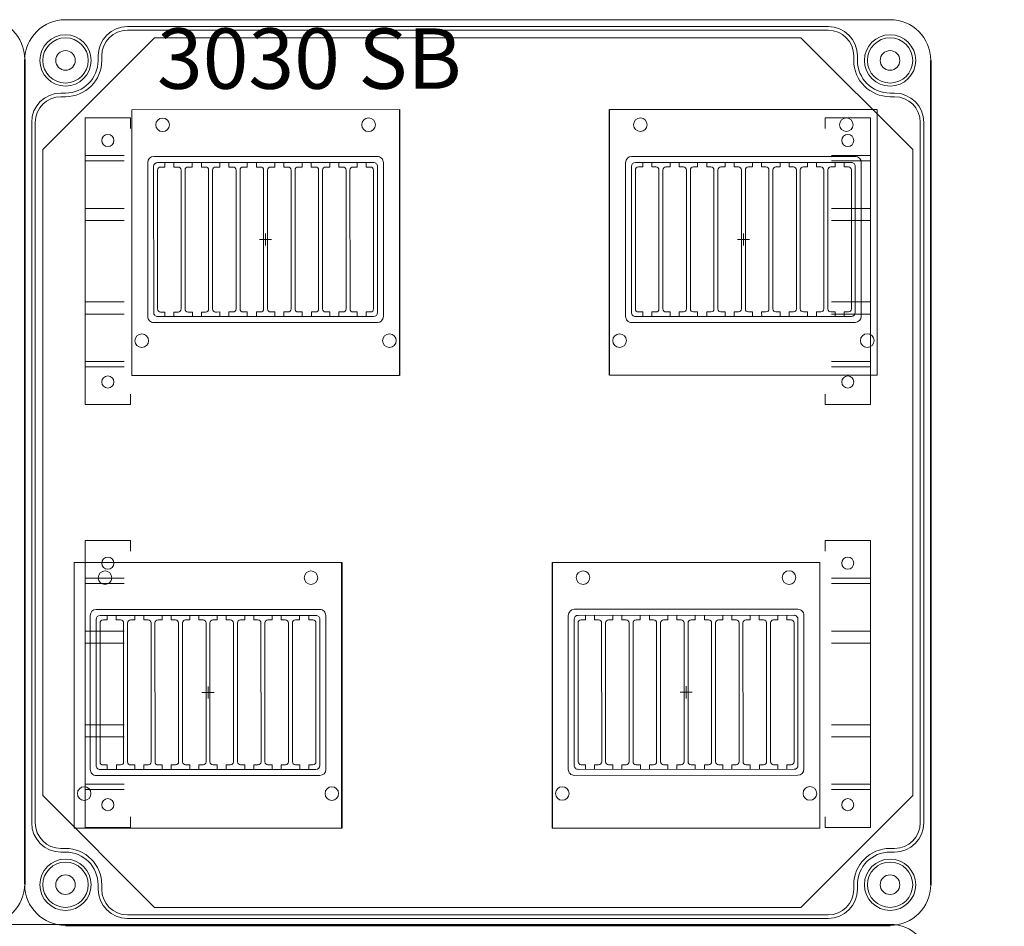
# Model space of a CAD drawing. Units: millimetres. Extents: x 6422 to 8856, y 329 to 3082.
# Drawn here: x 7670 to 7996, y 1247 to 1547 of the extents above; entities that cross this region are included whole.
import ezdxf

# ---------------------------------------------------------------- set-up
doc = ezdxf.new("R2010")
doc.units = ezdxf.units.MM
doc.linetypes.add('KÖZÉP2', pattern=[28.575, 19.05, -3.175, 3.175, -3.175])
for name, color, linetype, lineweight in [('Ablak', 4, 'Continuous', 30), ('Alaplap', 6, 'Continuous', 30), ('Doboz', 7, 'Continuous', 30), ('Keret', 7, 'Continuous', 40), ('Sorkapocs', 7, 'Continuous', 30), ('Sín', 1, 'Continuous', 30)]:
    doc.layers.add(name, color=color, linetype=linetype, lineweight=lineweight)
doc.layers.add('Tengely', color=2, linetype='KÖZÉP2')
doc.styles.add('ROMANS', font='romans.shx', dxfattribs={"width": 0.8, "oblique": 15})

# ---------------------------------------------------------------- blocks, each defined once
blk = doc.blocks.new('PVT 3060 GS4 400A')
at = {"layer": 'Doboz', "lineweight": 15}
for q in [(9669.58, 5036.99), (9669.58, 4463.99)]:
    blk.add_line((9669.58, 4750.49), q, dxfattribs=at)
blk.add_arc((9683.08, 5036.99), 13.5, 90, 180, dxfattribs=at)
blk = doc.blocks.new('A$C4B0572F4')
at = {"color": 4}
for p, q in [((107.66, 238.02), (107.68, 150.02)), ((177.28, 150.03), (177.26, 238.03)), ((158.28, 88.03), (158.3, 0.03)), ((88.6, 88.02), (88.62, 0.02)), ((88.62, 0.02), (88.6, 88.02))]:
    blk.add_line(p, q, dxfattribs=at)
at = {"layer": 'Ablak', "lineweight": 15}
for p, q in [((19.06, 238), (107.66, 238.02)), ((19.08, 150), (19.06, 238)), ((177.26, 238.03), (265.86, 238.05)), ((265.88, 150.05), (265.86, 238.05)), ((26.36, 222.5), (100.36, 222.51)), ((184.57, 222.53), (258.57, 222.55)), ((24.37, 169.5), (24.36, 220.5)), ((26.32, 170.8), (26.31, 219.2)), ((27.61, 220.5), (99.11, 220.51)), ((29.01, 219), (28.61, 219)), ((29.01, 219), (28.61, 219)), ((29.01, 219), (28.61, 219)), ((30.01, 219), (29.01, 219)), ((30.01, 219), (29.01, 219)), ((30.01, 219), (30.01, 220.5)), ((30.01, 219), (30.01, 220.5)), ((33.01, 219), (33.01, 220.5)), ((33.01, 219), (33.01, 220.5)), ((34.01, 219), (33.01, 219)), ((34.01, 219), (33.01, 219)), ((34.41, 219), (34.01, 219)), ((38.11, 219), (37.71, 219)), ((38.11, 219), (37.71, 219)), ((38.11, 219), (37.71, 219)), ((39.11, 219), (38.11, 219)), ((39.11, 219), (38.11, 219)), ((39.11, 219), (38.11, 219)), ((39.11, 219), (39.11, 220.5)), ((39.11, 219), (39.11, 220.5)), ((39.11, 219), (39.11, 220.5)), ((42.11, 219), (42.11, 220.5)), ((42.11, 219), (42.11, 220.5)), ((42.11, 219), (42.11, 220.5)), ((43.11, 219), (42.11, 219)), ((43.11, 219), (42.11, 219)), ((43.11, 219), (42.11, 219)), ((43.51, 219), (43.11, 219)), ((43.51, 219), (43.11, 219)), ((47.21, 219), (46.81, 219)), ((47.21, 219), (46.81, 219)), ((48.21, 219.01), (47.21, 219)), ((48.21, 219.01), (47.21, 219)), ((48.21, 219.01), (48.21, 220.51)), ((48.21, 219.01), (48.21, 220.51)), ((51.21, 219.01), (51.21, 220.51)), ((51.21, 219.01), (51.21, 220.51)), ((52.21, 219.01), (51.21, 219.01)), ((52.21, 219.01), (51.21, 219.01)), ((52.61, 219.01), (52.21, 219.01)), ((52.61, 219.01), (52.21, 219.01)), ((56.31, 219.01), (55.91, 219.01)), ((57.31, 219.01), (56.31, 219.01)), ((57.31, 219.01), (57.31, 220.51)), ((60.31, 219.01), (60.31, 220.51)), ((61.31, 219.01), (60.31, 219.01)), ((61.31, 219.01), (61.71, 219.01)), ((61.71, 219.01), (61.31, 219.01)), ((65.01, 219.01), (65.41, 219.01)), ((65.01, 219.01), (65.41, 219.01)), ((66.41, 219.01), (65.41, 219.01)), ((66.41, 219.01), (66.41, 220.51)), ((69.41, 219.01), (69.41, 220.51)), ((70.41, 219.01), (69.41, 219.01)), ((70.41, 219.01), (70.81, 219.01)), ((74.11, 219.01), (74.51, 219.01)), ((75.51, 219.01), (74.51, 219.01)), ((75.51, 219.01), (75.51, 220.51)), ((78.51, 219.01), (78.51, 220.51)), ((78.51, 219.01), (78.51, 220.51)), ((79.51, 219.01), (78.51, 219.01)), ((79.51, 219.01), (78.51, 219.01)), ((79.51, 219.01), (79.91, 219.01)), ((79.51, 219.01), (79.91, 219.01)), ((83.21, 219.01), (83.61, 219.01)), ((83.21, 219.01), (83.61, 219.01)), ((84.61, 219.01), (83.61, 219.01)), ((84.61, 219.01), (83.61, 219.01)), ((84.61, 219.01), (84.61, 220.51)), ((84.61, 219.01), (84.61, 220.51)), ((87.61, 219.01), (87.61, 220.51)), ((87.61, 219.01), (87.61, 220.51)), ((88.61, 219.01), (87.61, 219.01)), ((88.61, 219.01), (87.61, 219.01)), ((88.61, 219.01), (89.01, 219.01)), ((88.61, 219.01), (89.01, 219.01)), ((92.31, 219.01), (92.71, 219.01)), ((92.31, 219.01), (92.71, 219.01)), ((93.71, 219.01), (92.71, 219.01)), ((93.71, 219.01), (92.71, 219.01)), ((93.71, 219.01), (93.71, 220.51)), ((93.71, 219.01), (93.71, 220.51)), ((96.71, 219.01), (96.71, 220.51)), ((97.71, 219.01), (96.71, 219.01)), ((97.71, 219.01), (98.11, 219.01)), ((100.42, 170.81), (100.41, 219.21)), ((102.37, 169.51), (102.36, 220.51)), ((182.58, 169.53), (182.57, 220.53)), ((184.52, 170.83), (184.52, 219.23)), ((185.82, 220.53), (257.32, 220.54)), ((187.22, 219.03), (186.82, 219.03)), ((187.22, 219.03), (186.82, 219.03)), ((187.22, 219.03), (186.82, 219.03)), ((188.22, 219.03), (187.22, 219.03)), ((188.22, 219.03), (187.22, 219.03)), ((188.22, 219.03), (188.22, 220.53)), ((188.22, 219.03), (188.22, 220.53)), ((191.22, 219.03), (191.22, 220.53)), ((191.22, 219.03), (191.22, 220.53)), ((192.22, 219.03), (191.22, 219.03)), ((192.22, 219.03), (191.22, 219.03)), ((192.62, 219.03), (192.22, 219.03)), ((196.32, 219.03), (195.92, 219.03)), ((196.32, 219.03), (195.92, 219.03)), ((196.32, 219.03), (195.92, 219.03)), ((197.32, 219.03), (196.32, 219.03)), ((197.32, 219.03), (196.32, 219.03)), ((197.32, 219.03), (196.32, 219.03)), ((197.32, 219.03), (197.32, 220.53)), ((197.32, 219.03), (197.32, 220.53)), ((197.32, 219.03), (197.32, 220.53)), ((200.32, 219.03), (200.32, 220.53)), ((200.32, 219.03), (200.32, 220.53)), ((200.32, 219.03), (200.32, 220.53)), ((201.32, 219.04), (200.32, 219.03)), ((201.32, 219.04), (200.32, 219.03)), ((201.32, 219.04), (200.32, 219.03)), ((201.72, 219.04), (201.32, 219.04)), ((201.72, 219.04), (201.32, 219.04)), ((205.42, 219.04), (205.02, 219.04)), ((205.42, 219.04), (205.02, 219.04)), ((206.42, 219.04), (205.42, 219.04)), ((206.42, 219.04), (205.42, 219.04)), ((206.42, 219.04), (206.42, 220.54)), ((206.42, 219.04), (206.42, 220.54)), ((209.42, 219.04), (209.42, 220.54)), ((209.42, 219.04), (209.42, 220.54)), ((210.42, 219.04), (209.42, 219.04)), ((210.42, 219.04), (209.42, 219.04)), ((210.82, 219.04), (210.42, 219.04)), ((210.82, 219.04), (210.42, 219.04)), ((214.52, 219.04), (214.12, 219.04)), ((215.52, 219.04), (214.52, 219.04)), ((215.52, 219.04), (215.52, 220.54)), ((218.52, 219.04), (218.52, 220.54)), ((219.52, 219.04), (218.52, 219.04)), ((219.52, 219.04), (219.92, 219.04)), ((219.92, 219.04), (219.52, 219.04)), ((223.22, 219.04), (223.62, 219.04)), ((223.22, 219.04), (223.62, 219.04)), ((224.62, 219.04), (223.62, 219.04)), ((224.62, 219.04), (224.62, 220.54)), ((227.62, 219.04), (227.62, 220.54)), ((228.62, 219.04), (227.62, 219.04)), ((228.62, 219.04), (229.02, 219.04)), ((232.32, 219.04), (232.72, 219.04)), ((233.72, 219.04), (232.72, 219.04)), ((233.72, 219.04), (233.72, 220.54)), ((236.72, 219.04), (236.72, 220.54)), ((236.72, 219.04), (236.72, 220.54)), ((237.72, 219.04), (236.72, 219.04)), ((237.72, 219.04), (236.72, 219.04)), ((237.72, 219.04), (238.12, 219.04)), ((237.72, 219.04), (238.12, 219.04)), ((241.42, 219.04), (241.82, 219.04)), ((241.42, 219.04), (241.82, 219.04)), ((242.82, 219.04), (241.82, 219.04)), ((242.82, 219.04), (241.82, 219.04)), ((242.82, 219.04), (242.82, 220.54)), ((242.82, 219.04), (242.82, 220.54)), ((245.82, 219.04), (245.82, 220.54)), ((245.82, 219.04), (245.82, 220.54)), ((246.82, 219.04), (245.82, 219.04)), ((246.82, 219.04), (245.82, 219.04)), ((246.82, 219.04), (247.22, 219.04)), ((246.82, 219.04), (247.22, 219.04)), ((250.52, 219.04), (250.92, 219.04)), ((250.52, 219.04), (250.92, 219.04)), ((251.92, 219.04), (250.92, 219.04)), ((251.92, 219.04), (250.92, 219.04)), ((251.92, 219.04), (251.92, 220.54)), ((251.92, 219.04), (251.92, 220.54)), ((254.92, 219.04), (254.92, 220.54)), ((255.92, 219.04), (254.92, 219.04)), ((255.92, 219.04), (256.32, 219.04)), ((258.62, 170.85), (258.62, 219.25)), ((260.58, 169.55), (260.57, 220.55)), ((27.62, 172), (27.61, 218)), ((35.42, 172), (35.41, 218)), ((36.72, 172), (36.71, 218)), ((44.52, 172), (44.51, 218)), ((45.82, 172), (45.81, 218)), ((53.62, 172.01), (53.61, 218.01)), ((54.92, 172.01), (54.91, 218.01)), ((62.72, 172.01), (62.71, 218.01)), ((62.72, 172.01), (62.71, 218.01)), ((64.02, 172.01), (64.01, 218.01)), ((71.82, 172.01), (71.81, 218.01)), ((73.12, 172.01), (73.11, 218.01)), ((80.92, 172.01), (80.91, 218.01)), ((80.92, 172.01), (80.91, 218.01)), ((82.22, 172.01), (82.21, 218.01)), ((82.22, 172.01), (82.21, 218.01)), ((90.02, 172.01), (90.01, 218.01)), ((90.02, 172.01), (90.01, 218.01)), ((91.32, 172.01), (91.31, 218.01)), ((91.32, 172.01), (91.31, 218.01)), ((99.12, 172.01), (99.11, 218.01)), ((185.82, 172.03), (185.82, 218.03)), ((193.62, 172.03), (193.62, 218.03)), ((194.92, 172.03), (194.92, 218.03)), ((202.72, 172.04), (202.72, 218.04)), ((204.02, 172.04), (204.02, 218.04)), ((211.82, 172.04), (211.82, 218.04)), ((213.12, 172.04), (213.12, 218.04)), ((220.92, 172.04), (220.92, 218.04)), ((220.92, 172.04), (220.92, 218.04)), ((222.22, 172.04), (222.22, 218.04)), ((230.02, 172.04), (230.02, 218.04)), ((231.32, 172.04), (231.32, 218.04)), ((239.12, 172.04), (239.12, 218.04)), ((239.12, 172.04), (239.12, 218.04)), ((240.42, 172.04), (240.42, 218.04)), ((240.42, 172.04), (240.42, 218.04)), ((248.22, 172.04), (248.22, 218.04)), ((248.22, 172.04), (248.22, 218.04)), ((249.52, 172.04), (249.52, 218.04)), ((249.52, 172.04), (249.52, 218.04)), ((257.32, 172.04), (257.32, 218.04)), ((29.02, 171), (28.62, 171)), ((29.02, 171), (28.62, 171)), ((29.02, 171), (28.62, 171)), ((30.02, 171), (29.02, 171)), ((30.02, 171), (29.02, 171)), ((30.02, 171), (30.02, 169.5)), ((30.02, 171), (30.02, 169.5)), ((34.02, 171), (33.02, 171)), ((34.02, 171), (33.02, 171)), ((33.02, 171), (33.02, 169.5)), ((33.02, 171), (33.02, 169.5)), ((34.42, 171), (34.02, 171)), ((38.12, 171), (37.72, 171)), ((38.12, 171), (37.72, 171)), ((38.12, 171), (37.72, 171)), ((39.12, 171), (38.12, 171)), ((39.12, 171), (38.12, 171)), ((39.12, 171), (38.12, 171)), ((39.12, 171), (39.12, 169.5)), ((39.12, 171), (39.12, 169.5)), ((39.12, 171), (39.12, 169.5)), ((42.12, 171), (42.12, 169.5)), ((42.12, 171), (42.12, 169.5)), ((42.12, 171), (42.12, 169.5)), ((43.12, 171), (42.12, 171)), ((43.12, 171), (42.12, 171)), ((43.12, 171), (42.12, 171)), ((43.52, 171), (43.12, 171)), ((43.52, 171), (43.12, 171)), ((43.52, 171), (43.12, 171)), ((47.22, 171), (46.82, 171)), ((47.22, 171), (46.82, 171)), ((48.22, 171.01), (47.22, 171)), ((48.22, 171.01), (47.22, 171)), ((48.22, 171.01), (48.22, 169.51)), ((48.22, 171.01), (48.22, 169.51)), ((52.22, 171.01), (51.22, 171.01)), ((52.22, 171.01), (51.22, 171.01)), ((51.22, 171.01), (51.22, 169.51)), ((51.22, 171.01), (51.22, 169.51)), ((52.62, 171.01), (52.22, 171.01)), ((52.62, 171.01), (52.22, 171.01)), ((56.32, 171.01), (55.92, 171.01)), ((57.32, 171.01), (56.32, 171.01)), ((57.32, 171.01), (57.32, 169.51)), ((61.32, 171.01), (60.32, 171.01)), ((60.32, 171.01), (60.32, 169.51)), ((61.32, 171.01), (61.72, 171.01)), ((61.72, 171.01), (61.32, 171.01)), ((65.02, 171.01), (65.42, 171.01)), ((66.42, 171.01), (65.42, 171.01)), ((66.42, 171.01), (66.42, 169.51)), ((70.42, 171.01), (69.42, 171.01)), ((69.42, 171.01), (69.42, 169.51)), ((70.42, 171.01), (70.82, 171.01)), ((74.12, 171.01), (74.52, 171.01)), ((75.52, 171.01), (74.52, 171.01)), ((75.52, 171.01), (75.52, 169.51)), ((78.52, 171.01), (78.52, 169.51)), ((78.52, 171.01), (78.52, 169.51)), ((79.52, 171.01), (78.52, 171.01)), ((79.52, 171.01), (78.52, 171.01)), ((79.52, 171.01), (79.92, 171.01)), ((79.52, 171.01), (79.92, 171.01)), ((83.22, 171.01), (83.62, 171.01)), ((83.22, 171.01), (83.62, 171.01)), ((84.62, 171.01), (83.62, 171.01)), ((84.62, 171.01), (83.62, 171.01)), ((84.62, 171.01), (84.62, 169.51)), ((84.62, 171.01), (84.62, 169.51)), ((87.62, 171.01), (87.62, 169.51)), ((87.62, 171.01), (87.62, 169.51)), ((88.62, 171.01), (87.62, 171.01)), ((88.62, 171.01), (87.62, 171.01)), ((87.62, 170.01), (87.62, 169.51)), ((88.62, 171.01), (89.02, 171.01)), ((88.62, 171.01), (89.02, 171.01)), ((92.32, 171.01), (92.72, 171.01)), ((92.32, 171.01), (92.72, 171.01)), ((93.72, 171.01), (92.72, 171.01)), ((93.72, 171.01), (92.72, 171.01)), ((93.72, 171.01), (93.72, 169.51)), ((93.72, 171.01), (93.72, 169.51)), ((96.72, 171.01), (96.72, 169.51)), ((97.72, 171.01), (96.72, 171.01)), ((97.72, 171.01), (98.12, 171.01)), ((185.83, 169.53), (257.33, 169.54)), ((187.22, 171.03), (186.82, 171.03)), ((187.22, 171.03), (186.82, 171.03)), ((187.22, 171.03), (186.82, 171.03)), ((188.22, 171.03), (187.22, 171.03)), ((188.22, 171.03), (187.22, 171.03)), ((188.22, 171.03), (188.23, 169.53)), ((188.22, 171.03), (188.23, 169.53)), ((192.22, 171.03), (191.22, 171.03)), ((192.22, 171.03), (191.22, 171.03)), ((191.22, 171.03), (191.23, 169.53)), ((191.22, 171.03), (191.23, 169.53)), ((192.62, 171.03), (192.22, 171.03)), ((196.32, 171.03), (195.92, 171.03)), ((196.32, 171.03), (195.92, 171.03)), ((196.32, 171.03), (195.92, 171.03)), ((197.32, 171.03), (196.32, 171.03)), ((197.32, 171.03), (196.32, 171.03)), ((197.32, 171.03), (196.32, 171.03)), ((197.32, 171.03), (197.33, 169.53)), ((197.32, 171.03), (197.33, 169.53)), ((197.32, 171.03), (197.33, 169.53)), ((201.32, 171.04), (200.32, 171.03)), ((201.32, 171.04), (200.32, 171.03)), ((201.32, 171.04), (200.32, 171.03)), ((200.32, 171.03), (200.33, 169.53)), ((200.32, 171.03), (200.33, 169.53)), ((200.32, 171.03), (200.33, 169.53)), ((201.72, 171.04), (201.32, 171.04)), ((201.72, 171.04), (201.32, 171.04)), ((201.72, 171.04), (201.32, 171.04)), ((205.42, 171.04), (205.02, 171.04)), ((205.42, 171.04), (205.02, 171.04)), ((206.42, 171.04), (205.42, 171.04)), ((206.42, 171.04), (205.42, 171.04)), ((206.42, 171.04), (206.43, 169.54)), ((206.42, 171.04), (206.43, 169.54)), ((210.42, 171.04), (209.42, 171.04)), ((210.42, 171.04), (209.42, 171.04)), ((209.42, 171.04), (209.43, 169.54)), ((209.42, 171.04), (209.43, 169.54)), ((210.82, 171.04), (210.42, 171.04)), ((210.82, 171.04), (210.42, 171.04)), ((214.52, 171.04), (214.12, 171.04)), ((215.52, 171.04), (214.52, 171.04)), ((215.52, 171.04), (215.53, 169.54)), ((219.52, 171.04), (218.52, 171.04)), ((218.52, 171.04), (218.53, 169.54)), ((219.52, 171.04), (219.92, 171.04)), ((219.92, 171.04), (219.52, 171.04)), ((223.22, 171.04), (223.62, 171.04)), ((224.62, 171.04), (223.62, 171.04)), ((224.62, 171.04), (224.63, 169.54)), ((228.62, 171.04), (227.62, 171.04)), ((227.62, 171.04), (227.63, 169.54)), ((228.62, 171.04), (229.02, 171.04)), ((232.32, 171.04), (232.72, 171.04)), ((233.72, 171.04), (232.72, 171.04)), ((233.72, 171.04), (233.73, 169.54)), ((236.72, 171.04), (236.73, 169.54)), ((236.72, 171.04), (236.73, 169.54)), ((237.72, 171.04), (236.72, 171.04)), ((237.72, 171.04), (236.72, 171.04)), ((237.72, 171.04), (238.12, 171.04)), ((237.72, 171.04), (238.12, 171.04)), ((241.42, 171.04), (241.82, 171.04)), ((241.42, 171.04), (241.82, 171.04)), ((242.82, 171.04), (241.82, 171.04)), ((242.82, 171.04), (241.82, 171.04)), ((242.82, 171.04), (242.83, 169.54)), ((242.82, 171.04), (242.83, 169.54)), ((245.82, 171.04), (245.82, 169.54)), ((245.82, 171.04), (245.82, 169.54)), ((246.82, 171.04), (245.82, 171.04)), ((246.82, 171.04), (245.82, 171.04)), ((245.82, 170.04), (245.82, 169.54)), ((246.82, 171.04), (247.22, 171.04)), ((246.82, 171.04), (247.22, 171.04)), ((250.52, 171.04), (250.92, 171.04)), ((250.52, 171.04), (250.92, 171.04)), ((251.92, 171.04), (250.92, 171.04)), ((251.92, 171.04), (250.92, 171.04)), ((251.92, 171.04), (251.93, 169.54)), ((251.92, 171.04), (251.93, 169.54)), ((254.92, 171.04), (254.93, 169.54)), ((255.92, 171.04), (254.92, 171.04)), ((255.92, 171.04), (256.32, 171.04)), ((26.37, 167.5), (100.37, 167.51)), ((27.62, 169.5), (99.12, 169.51)), ((184.58, 167.53), (258.58, 167.55)), ((107.68, 150.02), (19.08, 150)), ((265.88, 150.05), (177.28, 150.03)), ((158.28, 88.03), (246.88, 88.05)), ((246.9, 0.05), (246.88, 88.05)), ((0, 88), (88.6, 88.02)), ((0.02, 0), (0, 88)), ((7.3, 72.5), (81.3, 72.51)), ((165.59, 72.53), (239.59, 72.55)), ((5.31, 19.5), (5.3, 70.5)), ((7.26, 20.8), (7.25, 69.2)), ((8.55, 70.5), (80.05, 70.51)), ((9.95, 69), (9.55, 69)), ((9.95, 69), (9.55, 69)), ((9.95, 69), (9.55, 69)), ((10.95, 69), (9.95, 69)), ((10.95, 69), (9.95, 69)), ((10.95, 69), (10.95, 70.5)), ((10.95, 69), (10.95, 70.5)), ((13.95, 69), (13.95, 70.5)), ((13.95, 69), (13.95, 70.5)), ((14.95, 69), (13.95, 69)), ((14.95, 69), (13.95, 69)), ((15.35, 69), (14.95, 69)), ((19.05, 69), (18.65, 69)), ((19.05, 69), (18.65, 69)), ((19.05, 69), (18.65, 69)), ((20.05, 69), (19.05, 69)), ((20.05, 69), (19.05, 69)), ((20.05, 69), (19.05, 69)), ((20.05, 69), (20.05, 70.5)), ((20.05, 69), (20.05, 70.5)), ((20.05, 69), (20.05, 70.5)), ((23.05, 69), (23.05, 70.5)), ((23.05, 69), (23.05, 70.5)), ((23.05, 69), (23.05, 70.5)), ((24.05, 69), (23.05, 69)), ((24.05, 69), (23.05, 69)), ((24.05, 69), (23.05, 69)), ((24.45, 69), (24.05, 69)), ((24.45, 69), (24.05, 69)), ((28.15, 69), (27.75, 69)), ((28.15, 69), (27.75, 69)), ((29.15, 69.01), (28.15, 69)), ((29.15, 69.01), (28.15, 69)), ((29.15, 69.01), (29.15, 70.51)), ((29.15, 69.01), (29.15, 70.51)), ((32.15, 69.01), (32.15, 70.51)), ((32.15, 69.01), (32.15, 70.51)), ((33.15, 69.01), (32.15, 69.01)), ((33.15, 69.01), (32.15, 69.01)), ((33.55, 69.01), (33.15, 69.01)), ((33.55, 69.01), (33.15, 69.01)), ((37.25, 69.01), (36.85, 69.01)), ((38.25, 69.01), (37.25, 69.01)), ((38.25, 69.01), (38.25, 70.51)), ((41.25, 69.01), (41.25, 70.51)), ((42.25, 69.01), (41.25, 69.01)), ((42.25, 69.01), (42.65, 69.01)), ((42.65, 69.01), (42.25, 69.01)), ((45.95, 69.01), (46.35, 69.01)), ((45.95, 69.01), (46.35, 69.01)), ((47.35, 69.01), (46.35, 69.01)), ((47.35, 69.01), (47.35, 70.51)), ((50.35, 69.01), (50.35, 70.51)), ((51.35, 69.01), (50.35, 69.01)), ((51.35, 69.01), (51.75, 69.01)), ((55.05, 69.01), (55.45, 69.01)), ((56.45, 69.01), (55.45, 69.01)), ((56.45, 69.01), (56.45, 70.51)), ((59.45, 69.01), (59.45, 70.51)), ((59.45, 69.01), (59.45, 70.51)), ((60.45, 69.01), (59.45, 69.01)), ((60.45, 69.01), (59.45, 69.01)), ((60.45, 69.01), (60.85, 69.01)), ((60.45, 69.01), (60.85, 69.01)), ((64.15, 69.01), (64.55, 69.01)), ((64.15, 69.01), (64.55, 69.01)), ((65.55, 69.01), (64.55, 69.01)), ((65.55, 69.01), (64.55, 69.01)), ((65.55, 69.01), (65.55, 70.51)), ((65.55, 69.01), (65.55, 70.51)), ((68.55, 69.01), (68.55, 70.51)), ((68.55, 69.01), (68.55, 70.51)), ((69.55, 69.01), (68.55, 69.01)), ((69.55, 69.01), (68.55, 69.01)), ((69.55, 69.01), (69.95, 69.01)), ((69.55, 69.01), (69.95, 69.01)), ((73.25, 69.01), (73.65, 69.01)), ((73.25, 69.01), (73.65, 69.01)), ((74.65, 69.01), (73.65, 69.01)), ((74.65, 69.01), (73.65, 69.01)), ((74.65, 69.01), (74.65, 70.51)), ((74.65, 69.01), (74.65, 70.51)), ((77.65, 69.01), (77.65, 70.51)), ((78.65, 69.01), (77.65, 69.01)), ((78.65, 69.01), (79.05, 69.01)), ((81.36, 20.81), (81.35, 69.21)), ((83.31, 19.51), (83.3, 70.51)), ((163.6, 19.53), (163.59, 70.53)), ((165.55, 20.83), (165.54, 69.23)), ((166.84, 70.53), (238.34, 70.54)), ((168.24, 69.03), (167.84, 69.03)), ((168.24, 69.03), (167.84, 69.03)), ((168.24, 69.03), (167.84, 69.03)), ((169.24, 69.03), (168.24, 69.03)), ((169.24, 69.03), (168.24, 69.03)), ((169.24, 69.03), (169.24, 70.53)), ((169.24, 69.03), (169.24, 70.53)), ((172.24, 69.03), (172.24, 70.53)), ((172.24, 69.03), (172.24, 70.53)), ((173.24, 69.03), (172.24, 69.03)), ((173.24, 69.03), (172.24, 69.03)), ((173.64, 69.03), (173.24, 69.03)), ((177.34, 69.03), (176.94, 69.03)), ((177.34, 69.03), (176.94, 69.03)), ((177.34, 69.03), (176.94, 69.03)), ((178.34, 69.03), (177.34, 69.03)), ((178.34, 69.03), (177.34, 69.03)), ((178.34, 69.03), (177.34, 69.03)), ((178.34, 69.03), (178.34, 70.53)), ((178.34, 69.03), (178.34, 70.53)), ((178.34, 69.03), (178.34, 70.53)), ((181.34, 69.03), (181.34, 70.53)), ((181.34, 69.03), (181.34, 70.53)), ((181.34, 69.03), (181.34, 70.53)), ((182.34, 69.04), (181.34, 69.03)), ((182.34, 69.04), (181.34, 69.03)), ((182.34, 69.04), (181.34, 69.03)), ((182.74, 69.04), (182.34, 69.04)), ((182.74, 69.04), (182.34, 69.04)), ((186.44, 69.04), (186.04, 69.04)), ((186.44, 69.04), (186.04, 69.04)), ((187.44, 69.04), (186.44, 69.04)), ((187.44, 69.04), (186.44, 69.04)), ((187.44, 69.04), (187.44, 70.54)), ((187.44, 69.04), (187.44, 70.54)), ((190.44, 69.04), (190.44, 70.54)), ((190.44, 69.04), (190.44, 70.54)), ((191.44, 69.04), (190.44, 69.04)), ((191.44, 69.04), (190.44, 69.04)), ((191.84, 69.04), (191.44, 69.04)), ((191.84, 69.04), (191.44, 69.04)), ((195.54, 69.04), (195.14, 69.04)), ((196.54, 69.04), (195.54, 69.04)), ((196.54, 69.04), (196.54, 70.54)), ((199.54, 69.04), (199.54, 70.54)), ((200.54, 69.04), (199.54, 69.04)), ((200.54, 69.04), (200.94, 69.04)), ((200.94, 69.04), (200.54, 69.04)), ((204.24, 69.04), (204.64, 69.04)), ((204.24, 69.04), (204.64, 69.04)), ((205.64, 69.04), (204.64, 69.04)), ((205.64, 69.04), (205.64, 70.54)), ((208.64, 69.04), (208.64, 70.54)), ((209.64, 69.04), (208.64, 69.04)), ((209.64, 69.04), (210.04, 69.04)), ((213.34, 69.04), (213.74, 69.04)), ((214.74, 69.04), (213.74, 69.04)), ((214.74, 69.04), (214.74, 70.54)), ((217.74, 69.04), (217.74, 70.54)), ((217.74, 69.04), (217.74, 70.54)), ((218.74, 69.04), (217.74, 69.04)), ((218.74, 69.04), (217.74, 69.04)), ((218.74, 69.04), (219.14, 69.04)), ((218.74, 69.04), (219.14, 69.04)), ((222.44, 69.04), (222.84, 69.04)), ((222.44, 69.04), (222.84, 69.04)), ((223.84, 69.04), (222.84, 69.04)), ((223.84, 69.04), (222.84, 69.04)), ((223.84, 69.04), (223.84, 70.54)), ((223.84, 69.04), (223.84, 70.54)), ((226.84, 69.04), (226.84, 70.54)), ((226.84, 69.04), (226.84, 70.54)), ((227.84, 69.04), (226.84, 69.04)), ((227.84, 69.04), (226.84, 69.04)), ((227.84, 69.04), (228.24, 69.04)), ((227.84, 69.04), (228.24, 69.04)), ((231.54, 69.04), (231.94, 69.04)), ((231.54, 69.04), (231.94, 69.04)), ((232.94, 69.04), (231.94, 69.04)), ((232.94, 69.04), (231.94, 69.04)), ((232.94, 69.04), (232.94, 70.54)), ((232.94, 69.04), (232.94, 70.54)), ((235.94, 69.04), (235.94, 70.54)), ((236.94, 69.04), (235.94, 69.04)), ((236.94, 69.04), (237.34, 69.04)), ((239.65, 20.85), (239.64, 69.25)), ((241.6, 19.55), (241.59, 70.55)), ((8.56, 22), (8.55, 68)), ((16.36, 22), (16.35, 68)), ((17.66, 22), (17.65, 68)), ((25.46, 22), (25.45, 68)), ((26.76, 22), (26.75, 68)), ((34.56, 22.01), (34.55, 68.01)), ((35.86, 22.01), (35.85, 68.01)), ((43.66, 22.01), (43.65, 68.01)), ((43.66, 22.01), (43.65, 68.01)), ((44.96, 22.01), (44.95, 68.01)), ((52.76, 22.01), (52.75, 68.01)), ((54.06, 22.01), (54.05, 68.01)), ((61.86, 22.01), (61.85, 68.01)), ((61.86, 22.01), (61.85, 68.01)), ((63.16, 22.01), (63.15, 68.01)), ((63.16, 22.01), (63.15, 68.01)), ((70.96, 22.01), (70.95, 68.01)), ((70.96, 22.01), (70.95, 68.01)), ((72.26, 22.01), (72.25, 68.01)), ((72.26, 22.01), (72.25, 68.01)), ((80.06, 22.01), (80.05, 68.01)), ((166.85, 22.03), (166.84, 68.03)), ((174.65, 22.03), (174.64, 68.03)), ((175.95, 22.03), (175.94, 68.03)), ((183.75, 22.04), (183.74, 68.04)), ((185.05, 22.04), (185.04, 68.04)), ((192.85, 22.04), (192.84, 68.04)), ((194.15, 22.04), (194.14, 68.04)), ((201.95, 22.04), (201.94, 68.04)), ((201.95, 22.04), (201.94, 68.04)), ((203.25, 22.04), (203.24, 68.04)), ((211.05, 22.04), (211.04, 68.04)), ((212.35, 22.04), (212.34, 68.04)), ((220.15, 22.04), (220.14, 68.04)), ((220.15, 22.04), (220.14, 68.04)), ((221.45, 22.04), (221.44, 68.04)), ((221.45, 22.04), (221.44, 68.04)), ((229.25, 22.04), (229.24, 68.04)), ((229.25, 22.04), (229.24, 68.04)), ((230.55, 22.04), (230.54, 68.04)), ((230.55, 22.04), (230.54, 68.04)), ((238.35, 22.04), (238.34, 68.04)), ((9.96, 21), (9.56, 21)), ((9.96, 21), (9.56, 21)), ((9.96, 21), (9.56, 21)), ((10.96, 21), (9.96, 21)), ((10.96, 21), (9.96, 21)), ((10.96, 21), (10.96, 19.5)), ((10.96, 21), (10.96, 19.5)), ((14.96, 21), (13.96, 21)), ((14.96, 21), (13.96, 21)), ((13.96, 21), (13.96, 19.5)), ((13.96, 21), (13.96, 19.5)), ((15.36, 21), (14.96, 21)), ((19.06, 21), (18.66, 21)), ((19.06, 21), (18.66, 21)), ((19.06, 21), (18.66, 21)), ((20.06, 21), (19.06, 21)), ((20.06, 21), (19.06, 21)), ((20.06, 21), (19.06, 21)), ((20.06, 21), (20.06, 19.5)), ((20.06, 21), (20.06, 19.5)), ((20.06, 21), (20.06, 19.5)), ((23.06, 21), (23.06, 19.5)), ((23.06, 21), (23.06, 19.5)), ((23.06, 21), (23.06, 19.5)), ((24.06, 21), (23.06, 21)), ((24.06, 21), (23.06, 21)), ((24.06, 21), (23.06, 21)), ((24.46, 21), (24.06, 21)), ((24.46, 21), (24.06, 21)), ((24.46, 21), (24.06, 21)), ((28.16, 21), (27.76, 21)), ((28.16, 21), (27.76, 21)), ((29.16, 21.01), (28.16, 21)), ((29.16, 21.01), (28.16, 21)), ((29.16, 21.01), (29.16, 19.51)), ((29.16, 21.01), (29.16, 19.51)), ((33.16, 21.01), (32.16, 21.01)), ((33.16, 21.01), (32.16, 21.01)), ((32.16, 21.01), (32.16, 19.51)), ((32.16, 21.01), (32.16, 19.51)), ((33.56, 21.01), (33.16, 21.01)), ((33.56, 21.01), (33.16, 21.01)), ((37.26, 21.01), (36.86, 21.01)), ((38.26, 21.01), (37.26, 21.01)), ((38.26, 21.01), (38.26, 19.51)), ((42.26, 21.01), (41.26, 21.01)), ((41.26, 21.01), (41.26, 19.51)), ((42.26, 21.01), (42.66, 21.01)), ((42.66, 21.01), (42.26, 21.01)), ((45.96, 21.01), (46.36, 21.01)), ((47.36, 21.01), (46.36, 21.01)), ((47.36, 21.01), (47.36, 19.51)), ((51.36, 21.01), (50.36, 21.01)), ((50.36, 21.01), (50.36, 19.51)), ((51.36, 21.01), (51.76, 21.01)), ((55.06, 21.01), (55.46, 21.01)), ((56.46, 21.01), (55.46, 21.01)), ((56.46, 21.01), (56.46, 19.51)), ((59.46, 21.01), (59.46, 19.51)), ((59.46, 21.01), (59.46, 19.51)), ((60.46, 21.01), (59.46, 21.01)), ((60.46, 21.01), (59.46, 21.01)), ((60.46, 21.01), (60.86, 21.01)), ((60.46, 21.01), (60.86, 21.01)), ((64.16, 21.01), (64.56, 21.01)), ((64.16, 21.01), (64.56, 21.01)), ((65.56, 21.01), (64.56, 21.01)), ((65.56, 21.01), (64.56, 21.01)), ((65.56, 21.01), (65.56, 19.51)), ((65.56, 21.01), (65.56, 19.51)), ((68.56, 21.01), (68.56, 19.51)), ((68.56, 21.01), (68.56, 19.51)), ((69.56, 21.01), (68.56, 21.01)), ((69.56, 21.01), (68.56, 21.01)), ((68.56, 20.01), (68.56, 19.51)), ((69.56, 21.01), (69.96, 21.01)), ((69.56, 21.01), (69.96, 21.01)), ((73.26, 21.01), (73.66, 21.01)), ((73.26, 21.01), (73.66, 21.01)), ((74.66, 21.01), (73.66, 21.01)), ((74.66, 21.01), (73.66, 21.01)), ((74.66, 21.01), (74.66, 19.51)), ((74.66, 21.01), (74.66, 19.51)), ((77.66, 21.01), (77.66, 19.51)), ((78.66, 21.01), (77.66, 21.01)), ((78.66, 21.01), (79.06, 21.01)), ((168.25, 21.03), (167.85, 21.03)), ((168.25, 21.03), (167.85, 21.03)), ((168.25, 21.03), (167.85, 21.03)), ((169.25, 21.03), (168.25, 21.03)), ((169.25, 21.03), (168.25, 21.03)), ((169.25, 21.03), (169.25, 19.53)), ((169.25, 21.03), (169.25, 19.53)), ((173.25, 21.03), (172.25, 21.03)), ((173.25, 21.03), (172.25, 21.03)), ((172.25, 21.03), (172.25, 19.53)), ((172.25, 21.03), (172.25, 19.53)), ((173.65, 21.03), (173.25, 21.03)), ((177.35, 21.03), (176.95, 21.03)), ((177.35, 21.03), (176.95, 21.03)), ((177.35, 21.03), (176.95, 21.03)), ((178.35, 21.03), (177.35, 21.03)), ((178.35, 21.03), (177.35, 21.03)), ((178.35, 21.03), (177.35, 21.03)), ((178.35, 21.03), (178.35, 19.53)), ((178.35, 21.03), (178.35, 19.53)), ((178.35, 21.03), (178.35, 19.53)), ((182.35, 21.04), (181.35, 21.03)), ((182.35, 21.04), (181.35, 21.03)), ((182.35, 21.04), (181.35, 21.03)), ((181.35, 21.03), (181.35, 19.53)), ((181.35, 21.03), (181.35, 19.53)), ((181.35, 21.03), (181.35, 19.53)), ((182.75, 21.04), (182.35, 21.04)), ((182.75, 21.04), (182.35, 21.04)), ((182.75, 21.04), (182.35, 21.04)), ((186.45, 21.04), (186.05, 21.04)), ((186.45, 21.04), (186.05, 21.04)), ((187.45, 21.04), (186.45, 21.04)), ((187.45, 21.04), (186.45, 21.04)), ((187.45, 21.04), (187.45, 19.54)), ((187.45, 21.04), (187.45, 19.54)), ((191.45, 21.04), (190.45, 21.04)), ((191.45, 21.04), (190.45, 21.04)), ((190.45, 21.04), (190.45, 19.54)), ((190.45, 21.04), (190.45, 19.54)), ((191.85, 21.04), (191.45, 21.04)), ((191.85, 21.04), (191.45, 21.04)), ((195.55, 21.04), (195.15, 21.04)), ((196.55, 21.04), (195.55, 21.04)), ((196.55, 21.04), (196.55, 19.54)), ((200.55, 21.04), (199.55, 21.04)), ((199.55, 21.04), (199.55, 19.54)), ((200.55, 21.04), (200.95, 21.04)), ((200.95, 21.04), (200.55, 21.04)), ((204.25, 21.04), (204.65, 21.04)), ((205.65, 21.04), (204.65, 21.04)), ((205.65, 21.04), (205.65, 19.54)), ((209.65, 21.04), (208.65, 21.04)), ((208.65, 21.04), (208.65, 19.54)), ((209.65, 21.04), (210.05, 21.04)), ((213.35, 21.04), (213.75, 21.04)), ((214.75, 21.04), (213.75, 21.04)), ((214.75, 21.04), (214.75, 19.54)), ((217.75, 21.04), (217.75, 19.54)), ((217.75, 21.04), (217.75, 19.54)), ((218.75, 21.04), (217.75, 21.04)), ((218.75, 21.04), (217.75, 21.04)), ((218.75, 21.04), (219.15, 21.04)), ((218.75, 21.04), (219.15, 21.04)), ((222.45, 21.04), (222.85, 21.04)), ((222.45, 21.04), (222.85, 21.04)), ((223.85, 21.04), (222.85, 21.04)), ((223.85, 21.04), (222.85, 21.04)), ((223.85, 21.04), (223.85, 19.54)), ((223.85, 21.04), (223.85, 19.54)), ((226.85, 21.04), (226.85, 19.54)), ((226.85, 21.04), (226.85, 19.54)), ((227.85, 21.04), (226.85, 21.04)), ((227.85, 21.04), (226.85, 21.04)), ((226.85, 20.04), (226.85, 19.54)), ((227.85, 21.04), (228.25, 21.04)), ((227.85, 21.04), (228.25, 21.04)), ((231.55, 21.04), (231.95, 21.04)), ((231.55, 21.04), (231.95, 21.04)), ((232.95, 21.04), (231.95, 21.04)), ((232.95, 21.04), (231.95, 21.04)), ((232.95, 21.04), (232.95, 19.54)), ((232.95, 21.04), (232.95, 19.54)), ((235.95, 21.04), (235.95, 19.54)), ((236.95, 21.04), (235.95, 21.04)), ((236.95, 21.04), (237.35, 21.04)), ((7.31, 17.5), (81.31, 17.51)), ((8.56, 19.5), (80.06, 19.51)), ((165.6, 17.53), (239.6, 17.55)), ((166.85, 19.53), (238.35, 19.54)), ((88.62, 0.02), (0.02, 0)), ((246.9, 0.05), (158.3, 0.03))]:
    blk.add_line(p, q, dxfattribs=at)
for centre in [(29.26, 233), (97.46, 233.01), (187.46, 233.03), (255.66, 233.04), (22.37, 161.5), (104.37, 161.51), (180.58, 161.53), (262.58, 161.55), (10.2, 83), (78.4, 83.01), (168.48, 83.03), (236.68, 83.04), (3.31, 11.5), (85.31, 11.51), (161.6, 11.53), (243.6, 11.55)]:
    blk.add_circle(centre, 2.25, dxfattribs=at)
for centre, radius, start, end in [((26.36, 220.5), 2, 90.01, 180.01), ((100.36, 220.51), 2, 0.01, 90.01), ((184.57, 220.53), 2, 90.01, 180.01), ((258.57, 220.55), 2, 0.01, 90.01), ((27.61, 219.2), 1.3, 90.01, 180.01), ((28.61, 218), 1, 90.01, 180.01), ((34.41, 218), 1, 0.01, 90.01), ((37.71, 218), 1, 90.01, 180.01), ((37.71, 218), 1, 90.01, 180.01), ((43.51, 218), 1, 0.01, 90.01), ((43.51, 218), 1, 0.01, 90.01), ((46.81, 218), 1, 90.01, 180.01), ((46.81, 218), 1, 90.01, 180.01), ((52.61, 218.01), 1, 0.01, 90.01), ((55.91, 218.01), 1, 90.01, 180.01), ((61.71, 218.01), 1, 0.01, 90.01), ((61.71, 218.01), 1, 0.01, 90.01), ((65.01, 218.01), 1, 90.01, 180.01), ((70.81, 218.01), 1, 0.01, 90.01), ((74.11, 218.01), 1, 90.01, 180.01), ((79.91, 218.01), 1, 0.01, 90.01), ((79.91, 218.01), 1, 0.01, 90.01), ((83.21, 218.01), 1, 90.01, 180.01), ((83.21, 218.01), 1, 90.01, 180.01), ((89.01, 218.01), 1, 0.01, 90.01), ((89.01, 218.01), 1, 0.01, 90.01), ((92.31, 218.01), 1, 90.01, 180.01), ((92.31, 218.01), 1, 90.01, 180.01), ((98.11, 218.01), 1, 0.01, 90.01), ((99.11, 219.21), 1.3, 0.01, 90.01), ((185.82, 219.23), 1.3, 90.01, 180.01), ((186.82, 218.03), 1, 90.01, 180.01), ((192.62, 218.03), 1, 0.01, 90.01), ((195.92, 218.03), 1, 90.01, 180.01), ((195.92, 218.03), 1, 90.01, 180.01), ((201.72, 218.04), 1, 0.01, 90.01), ((201.72, 218.04), 1, 0.01, 90.01), ((205.02, 218.04), 1, 90.01, 180.01), ((205.02, 218.04), 1, 90.01, 180.01), ((210.82, 218.04), 1, 0.01, 90.01), ((214.12, 218.04), 1, 90.01, 180.01), ((219.92, 218.04), 1, 0.01, 90.01), ((219.92, 218.04), 1, 0.01, 90.01), ((223.22, 218.04), 1, 90.01, 180.01), ((229.02, 218.04), 1, 0.01, 90.01), ((232.32, 218.04), 1, 90.01, 180.01), ((238.12, 218.04), 1, 0.01, 90.01), ((238.12, 218.04), 1, 0.01, 90.01), ((241.42, 218.04), 1, 90.01, 180.01), ((241.42, 218.04), 1, 90.01, 180.01), ((247.22, 218.04), 1, 0.01, 90.01), ((247.22, 218.04), 1, 0.01, 90.01), ((250.52, 218.04), 1, 90.01, 180.01), ((250.52, 218.04), 1, 90.01, 180.01), ((256.32, 218.04), 1, 0.01, 90.01), ((257.32, 219.24), 1.3, 0.01, 90.01), ((27.62, 170.8), 1.3, 180.01, 270.01), ((28.62, 172), 1, 180.01, 270.01), ((34.42, 172), 1, 270.01, 0.01), ((37.72, 172), 1, 180.01, 270.01), ((37.72, 172), 1, 180.01, 270.01), ((43.52, 172), 1, 270.01, 0.01), ((43.52, 172), 1, 270.01, 0.01), ((46.82, 172), 1, 180.01, 270.01), ((46.82, 172), 1, 180.01, 270.01), ((52.62, 172.01), 1, 270.01, 0.01), ((55.92, 172.01), 1, 180.01, 270.01), ((61.72, 172.01), 1, 270.01, 0.01), ((61.72, 172.01), 1, 270.01, 0.01), ((65.02, 172.01), 1, 180.01, 270.01), ((70.82, 172.01), 1, 270.01, 0.01), ((74.12, 172.01), 1, 180.01, 270.01), ((79.92, 172.01), 1, 270.01, 0.01), ((79.92, 172.01), 1, 270.01, 0.01), ((83.22, 172.01), 1, 180.01, 270.01), ((83.22, 172.01), 1, 180.01, 270.01), ((89.02, 172.01), 1, 270.01, 0.01), ((89.02, 172.01), 1, 270.01, 0.01), ((92.32, 172.01), 1, 180.01, 270.01), ((92.32, 172.01), 1, 180.01, 270.01), ((98.12, 172.01), 1, 270.01, 0.01), ((99.12, 170.81), 1.3, 270.01, 0.01), ((184.58, 169.53), 2, 180.01, 270.01), ((185.82, 170.83), 1.3, 180.01, 270.01), ((186.82, 172.03), 1, 180.01, 270.01), ((192.62, 172.03), 1, 270.01, 0.01), ((195.92, 172.03), 1, 180.01, 270.01), ((195.92, 172.03), 1, 180.01, 270.01), ((201.72, 172.04), 1, 270.01, 0.01), ((201.72, 172.04), 1, 270.01, 0.01), ((205.02, 172.04), 1, 180.01, 270.01), ((205.02, 172.04), 1, 180.01, 270.01), ((210.82, 172.04), 1, 270.01, 0.01), ((214.12, 172.04), 1, 180.01, 270.01), ((219.92, 172.04), 1, 270.01, 0.01), ((219.92, 172.04), 1, 270.01, 0.01), ((223.22, 172.04), 1, 180.01, 270.01), ((229.02, 172.04), 1, 270.01, 0.01), ((232.32, 172.04), 1, 180.01, 270.01), ((238.12, 172.04), 1, 270.01, 0.01), ((238.12, 172.04), 1, 270.01, 0.01), ((241.42, 172.04), 1, 180.01, 270.01), ((241.42, 172.04), 1, 180.01, 270.01), ((247.22, 172.04), 1, 270.01, 0.01), ((247.22, 172.04), 1, 270.01, 0.01), ((250.52, 172.04), 1, 180.01, 270.01), ((250.52, 172.04), 1, 180.01, 270.01), ((256.32, 172.04), 1, 270.01, 0.01), ((257.32, 170.84), 1.3, 270.01, 0.01), ((258.58, 169.55), 2, 270.01, 0.01), ((26.37, 169.5), 2, 180.01, 270.01), ((100.37, 169.51), 2, 270.01, 0.01), ((7.3, 70.5), 2, 90.01, 180.01), ((81.3, 70.51), 2, 0.01, 90.01), ((165.59, 70.53), 2, 90.01, 180.01), ((239.59, 70.55), 2, 0.01, 90.01), ((8.55, 69.2), 1.3, 90.01, 180.01), ((9.55, 68), 1, 90.01, 180.01), ((15.35, 68), 1, 0.01, 90.01), ((18.65, 68), 1, 90.01, 180.01), ((18.65, 68), 1, 90.01, 180.01), ((24.45, 68), 1, 0.01, 90.01), ((24.45, 68), 1, 0.01, 90.01), ((27.75, 68), 1, 90.01, 180.01), ((27.75, 68), 1, 90.01, 180.01), ((33.55, 68.01), 1, 0.01, 90.01), ((36.85, 68.01), 1, 90.01, 180.01), ((42.65, 68.01), 1, 0.01, 90.01), ((42.65, 68.01), 1, 0.01, 90.01), ((45.95, 68.01), 1, 90.01, 180.01), ((51.75, 68.01), 1, 0.01, 90.01), ((55.05, 68.01), 1, 90.01, 180.01), ((60.85, 68.01), 1, 0.01, 90.01), ((60.85, 68.01), 1, 0.01, 90.01), ((64.15, 68.01), 1, 90.01, 180.01), ((64.15, 68.01), 1, 90.01, 180.01), ((69.95, 68.01), 1, 0.01, 90.01), ((69.95, 68.01), 1, 0.01, 90.01), ((73.25, 68.01), 1, 90.01, 180.01), ((73.25, 68.01), 1, 90.01, 180.01), ((79.05, 68.01), 1, 0.01, 90.01), ((80.05, 69.21), 1.3, 0.01, 90.01), ((166.84, 69.23), 1.3, 90.01, 180.01), ((167.84, 68.03), 1, 90.01, 180.01), ((173.64, 68.03), 1, 0.01, 90.01), ((176.94, 68.03), 1, 90.01, 180.01), ((176.94, 68.03), 1, 90.01, 180.01), ((182.74, 68.04), 1, 0.01, 90.01), ((182.74, 68.04), 1, 0.01, 90.01), ((186.04, 68.04), 1, 90.01, 180.01), ((186.04, 68.04), 1, 90.01, 180.01), ((191.84, 68.04), 1, 0.01, 90.01), ((195.14, 68.04), 1, 90.01, 180.01), ((200.94, 68.04), 1, 0.01, 90.01), ((200.94, 68.04), 1, 0.01, 90.01), ((204.24, 68.04), 1, 90.01, 180.01), ((210.04, 68.04), 1, 0.01, 90.01), ((213.34, 68.04), 1, 90.01, 180.01), ((219.14, 68.04), 1, 0.01, 90.01), ((219.14, 68.04), 1, 0.01, 90.01), ((222.44, 68.04), 1, 90.01, 180.01), ((222.44, 68.04), 1, 90.01, 180.01), ((228.24, 68.04), 1, 0.01, 90.01), ((228.24, 68.04), 1, 0.01, 90.01), ((231.54, 68.04), 1, 90.01, 180.01), ((231.54, 68.04), 1, 90.01, 180.01), ((237.34, 68.04), 1, 0.01, 90.01), ((238.34, 69.24), 1.3, 0.01, 90.01), ((8.56, 20.8), 1.3, 180.01, 270.01), ((9.56, 22), 1, 180.01, 270.01), ((15.36, 22), 1, 270.01, 0.01), ((18.66, 22), 1, 180.01, 270.01), ((18.66, 22), 1, 180.01, 270.01), ((24.46, 22), 1, 270.01, 0.01), ((24.46, 22), 1, 270.01, 0.01), ((27.76, 22), 1, 180.01, 270.01), ((27.76, 22), 1, 180.01, 270.01), ((33.56, 22.01), 1, 270.01, 0.01), ((36.86, 22.01), 1, 180.01, 270.01), ((42.66, 22.01), 1, 270.01, 0.01), ((42.66, 22.01), 1, 270.01, 0.01), ((45.96, 22.01), 1, 180.01, 270.01), ((51.76, 22.01), 1, 270.01, 0.01), ((55.06, 22.01), 1, 180.01, 270.01), ((60.86, 22.01), 1, 270.01, 0.01), ((60.86, 22.01), 1, 270.01, 0.01), ((64.16, 22.01), 1, 180.01, 270.01), ((64.16, 22.01), 1, 180.01, 270.01), ((69.96, 22.01), 1, 270.01, 0.01), ((69.96, 22.01), 1, 270.01, 0.01), ((73.26, 22.01), 1, 180.01, 270.01), ((73.26, 22.01), 1, 180.01, 270.01), ((79.06, 22.01), 1, 270.01, 0.01), ((80.06, 20.81), 1.3, 270.01, 0.01), ((166.85, 20.83), 1.3, 180.01, 270.01), ((167.85, 22.03), 1, 180.01, 270.01), ((173.65, 22.03), 1, 270.01, 0.01), ((176.95, 22.03), 1, 180.01, 270.01), ((176.95, 22.03), 1, 180.01, 270.01), ((182.75, 22.04), 1, 270.01, 0.01), ((182.75, 22.04), 1, 270.01, 0.01), ((186.05, 22.04), 1, 180.01, 270.01), ((186.05, 22.04), 1, 180.01, 270.01), ((191.85, 22.04), 1, 270.01, 0.01), ((195.15, 22.04), 1, 180.01, 270.01), ((200.95, 22.04), 1, 270.01, 0.01), ((200.95, 22.04), 1, 270.01, 0.01), ((204.25, 22.04), 1, 180.01, 270.01), ((210.05, 22.04), 1, 270.01, 0.01), ((213.35, 22.04), 1, 180.01, 270.01), ((219.15, 22.04), 1, 270.01, 0.01), ((219.15, 22.04), 1, 270.01, 0.01), ((222.45, 22.04), 1, 180.01, 270.01), ((222.45, 22.04), 1, 180.01, 270.01), ((228.25, 22.04), 1, 270.01, 0.01), ((228.25, 22.04), 1, 270.01, 0.01), ((231.55, 22.04), 1, 180.01, 270.01), ((231.55, 22.04), 1, 180.01, 270.01), ((237.35, 22.04), 1, 270.01, 0.01), ((238.35, 20.84), 1.3, 270.01, 0.01), ((7.31, 19.5), 2, 180.01, 270.01), ((81.31, 19.51), 2, 270.01, 0.01), ((165.6, 19.53), 2, 180.01, 270.01), ((239.6, 19.55), 2, 270.01, 0.01)]:
    blk.add_arc(centre, radius, start, end, dxfattribs=at)
at = {"layer": 'Tengely', "lineweight": 15}
for p, q in [((63.37, 197.01), (63.37, 193.01)), ((221.57, 197.04), (221.57, 193.04)), ((61.37, 195.01), (65.37, 195.01)), ((219.57, 195.04), (223.57, 195.04)), ((44.31, 47.01), (44.31, 43.01)), ((202.59, 47.04), (202.59, 43.04)), ((42.31, 45.01), (46.31, 45.01)), ((200.59, 45.04), (204.59, 45.04))]:
    blk.add_line(p, q, dxfattribs=at)

msp = doc.modelspace()

# ---------------------------------------------------------------- linework, layer by layer
for p, q in [((7672, 1534.22), (7672, 1261.22)), ((7672, 1261.22), (7672, 1534.22)), ((7672, 1533.88), (7672, 1260.88)), ((7672, 1533.88), (7672, 1260.88)), ((7972, 1533.88), (7972, 1260.88)), ((7972, 1260.88), (7972, 1533.88)), ((7685.5, 1247.38), (7958.5, 1247.38))]:
    msp.add_line(p, q)
at = {"layer": 'Alaplap', "lineweight": 15}
for p, q in [((7678, 1504.38), (7715, 1541.38)), ((7715, 1541.38), (7929, 1541.38)), ((7966, 1504.38), (7929, 1541.38)), ((7678, 1290.38), (7678, 1504.38)), ((7966, 1504.38), (7966, 1290.38)), ((7678, 1290.38), (7715, 1253.38)), ((7966, 1290.38), (7929, 1253.38)), ((7929, 1253.38), (7715, 1253.38))]:
    msp.add_line(p, q, dxfattribs=at)
at = {"layer": 'Doboz', "lineweight": 15}
for p, q in [((7958.5, 1547.38), (7685.5, 1547.38)), ((7958.5, 1547.38), (7685.5, 1547.38)), ((7938, 1545.08), (7706, 1545.08)), ((7938, 1543.88), (7706, 1543.88)), ((7672, 1261.22), (7672, 1534.22)), ((7672, 1260.88), (7672, 1533.88)), ((7696.3, 1533.88), (7696.3, 1535.38)), ((7697.5, 1533.88), (7697.5, 1535.38)), ((7946.5, 1533.88), (7946.5, 1535.38)), ((7947.7, 1533.88), (7947.7, 1535.38)), ((7972, 1260.88), (7972, 1533.88)), ((7972, 1260.54), (7972, 1533.54)), ((7685.5, 1523.08), (7684, 1523.08)), ((7958.5, 1523.08), (7960, 1523.08)), ((7685.5, 1521.88), (7684, 1521.88)), ((7958.5, 1521.88), (7960, 1521.88)), ((7674.3, 1513.38), (7674.3, 1281.38)), ((7675.5, 1513.38), (7675.5, 1281.38)), ((7968.5, 1281.38), (7968.5, 1513.38)), ((7969.7, 1513.38), (7969.7, 1281.38)), ((7685.5, 1272.88), (7684, 1272.88)), ((7685.5, 1271.68), (7684, 1271.68)), ((7958.5, 1272.88), (7960, 1272.88)), ((7958.5, 1271.68), (7960, 1271.68)), ((7696.3, 1260.88), (7696.3, 1259.38)), ((7697.5, 1260.88), (7697.5, 1259.38)), ((7946.5, 1260.88), (7946.5, 1259.38)), ((7947.7, 1260.88), (7947.7, 1259.38)), ((7938, 1250.88), (7706, 1250.88)), ((7938, 1249.68), (7706, 1249.68))]:
    msp.add_line(p, q, dxfattribs=at)
for centre, radius in [((7685.5, 1533.88), 8.5), ((7958.5, 1533.88), 8.5), ((7685.5, 1533.88), 7.5), ((7958.5, 1533.88), 7.5), ((7685.5, 1533.88), 3.25), ((7958.5, 1533.88), 3.25), ((7685.5, 1260.88), 8.5), ((7685.5, 1260.88), 7.5), ((7958.5, 1260.88), 8.5), ((7958.5, 1260.88), 7.5), ((7685.5, 1260.88), 3.25), ((7958.5, 1260.88), 3.25)]:
    msp.add_circle(centre, radius, dxfattribs=at)
for centre, radius, start, end in [((7658.5, 1534.22), 13.5, 0, 90), ((7685.5, 1533.88), 13.5, 90, 180), ((7958.5, 1533.88), 13.5, 0, 90), ((7706, 1535.38), 9.7, 90, 180), ((7706, 1535.38), 8.5, 90, 180), ((7938, 1535.38), 9.7, 0, 90), ((7938, 1535.38), 8.5, 0, 90), ((7685.5, 1533.88), 12, 270, 0), ((7685.5, 1533.88), 10.8, 270, 0), ((7958.5, 1533.88), 12, 180, 270), ((7958.5, 1533.88), 10.8, 180, 270), ((7684, 1513.38), 9.7, 90, 180), ((7960, 1513.38), 9.7, 0, 90), ((7684, 1513.38), 8.5, 90, 180), ((7960, 1513.38), 8.5, 0, 90), ((7684, 1281.38), 9.7, 180, 270), ((7684, 1281.38), 8.5, 180, 270), ((7960, 1281.38), 8.5, 270, 0), ((7960, 1281.38), 9.7, 270, 0), ((7685.5, 1260.88), 12, 0, 90), ((7685.5, 1260.88), 10.8, 0, 90), ((7958.5, 1260.88), 12, 90, 180), ((7958.5, 1260.88), 10.8, 90, 180), ((7658.5, 1261.22), 13.5, 270, 0), ((7685.5, 1260.88), 13.5, 180, 270), ((7706, 1259.38), 9.7, 180, 270), ((7706, 1259.38), 8.5, 180, 270), ((7938, 1259.38), 8.5, 270, 0), ((7938, 1259.38), 9.7, 270, 0), ((7958.5, 1260.88), 13.5, 270, 0)]:
    msp.add_arc(centre, radius, start, end, dxfattribs=at)
at = {"layer": 'Sín', "lineweight": 15}
for p, q in [((7692, 1514.88), (7692, 1419.88)), ((7692, 1514.88), (7707, 1514.88)), ((7707, 1514.88), (7707, 1511.38)), ((7937, 1514.88), (7937, 1511.38)), ((7937, 1514.88), (7952, 1514.88)), ((7952, 1514.88), (7952, 1419.88)), ((7704.9, 1502.4), (7692, 1502.4)), ((7704.9, 1500.59), (7692, 1500.59)), ((7952, 1502.4), (7939.1, 1502.4)), ((7952, 1500.59), (7939.1, 1500.59)), ((7692, 1484.88), (7692, 1449.88)), ((7692, 1484.88), (7704.9, 1484.88)), ((7939.1, 1484.88), (7952, 1484.88)), ((7692, 1480.88), (7704.9, 1480.88)), ((7939.1, 1480.88), (7952, 1480.88)), ((7692, 1453.88), (7704.9, 1453.88)), ((7939.1, 1453.88), (7952, 1453.88)), ((7692, 1449.88), (7704.9, 1449.88)), ((7939.1, 1449.88), (7952, 1449.88)), ((7704.9, 1434.17), (7692, 1434.17)), ((7704.9, 1432.36), (7692, 1432.36)), ((7952, 1434.17), (7939.1, 1434.17)), ((7952, 1432.36), (7939.1, 1432.36)), ((7707, 1423.38), (7707, 1419.88)), ((7937, 1423.38), (7937, 1419.88)), ((7692, 1419.88), (7707, 1419.88)), ((7937, 1419.88), (7952, 1419.88)), ((7692, 1374.88), (7692, 1279.88)), ((7692, 1374.88), (7707, 1374.88)), ((7707, 1374.88), (7707, 1371.38)), ((7937, 1374.88), (7937, 1371.38)), ((7937, 1374.88), (7952, 1374.88)), ((7952, 1374.88), (7952, 1279.88)), ((7704.9, 1362.4), (7692, 1362.4)), ((7704.9, 1360.59), (7692, 1360.59)), ((7952, 1362.4), (7939.1, 1362.4)), ((7952, 1360.59), (7939.1, 1360.59)), ((7692, 1344.88), (7692, 1309.88)), ((7692, 1344.88), (7704.9, 1344.88)), ((7939.1, 1344.88), (7952, 1344.88)), ((7692, 1340.88), (7704.9, 1340.88)), ((7939.1, 1340.88), (7952, 1340.88)), ((7692, 1313.88), (7704.9, 1313.88)), ((7939.1, 1313.88), (7952, 1313.88)), ((7692, 1309.88), (7704.9, 1309.88)), ((7939.1, 1309.88), (7952, 1309.88)), ((7704.9, 1294.17), (7692, 1294.17)), ((7704.9, 1292.36), (7692, 1292.36)), ((7952, 1294.17), (7939.1, 1294.17)), ((7952, 1292.36), (7939.1, 1292.36)), ((7707, 1283.38), (7707, 1279.88)), ((7937, 1283.38), (7937, 1279.88)), ((7692, 1279.88), (7707, 1279.88)), ((7937, 1279.88), (7952, 1279.88))]:
    msp.add_line(p, q, dxfattribs=at)
for centre in [(7699.5, 1507.38), (7944.5, 1507.38), (7699.5, 1427.38), (7944.5, 1427.38), (7699.5, 1367.38), (7944.5, 1367.38), (7699.5, 1287.38), (7944.5, 1287.38)]:
    msp.add_circle(centre, 2, dxfattribs=at)

# ---------------------------------------------------------------- block references
msp.add_blockref('A$C4B0572F4', (7688.38, 1279.56))
at = {"layer": 'Sorkapocs', "rotation": 270}
msp.add_blockref('PVT 3060 GS4 400A', (2921.51, 10917.31), dxfattribs=at)

# ---------------------------------------------------------------- texts
at = {"layer": 'Keret', "color": 7, "linetype": 'Continuous', "lineweight": 15, "char_height": 20, "width": 245.4326, "attachment_point": 1, "style": 'ROMANS'}
for insert in [(6815.78, 1578.18), (7415.78, 1578.18), (7715.78, 1577.84)]:
    msp.add_mtext('\\pi54.589;{\\fRomantic|b0|i0|c2|p2;PVT 3030 SB}', dxfattribs=dict(at, insert=insert))

doc.saveas('drawing.dxf')
